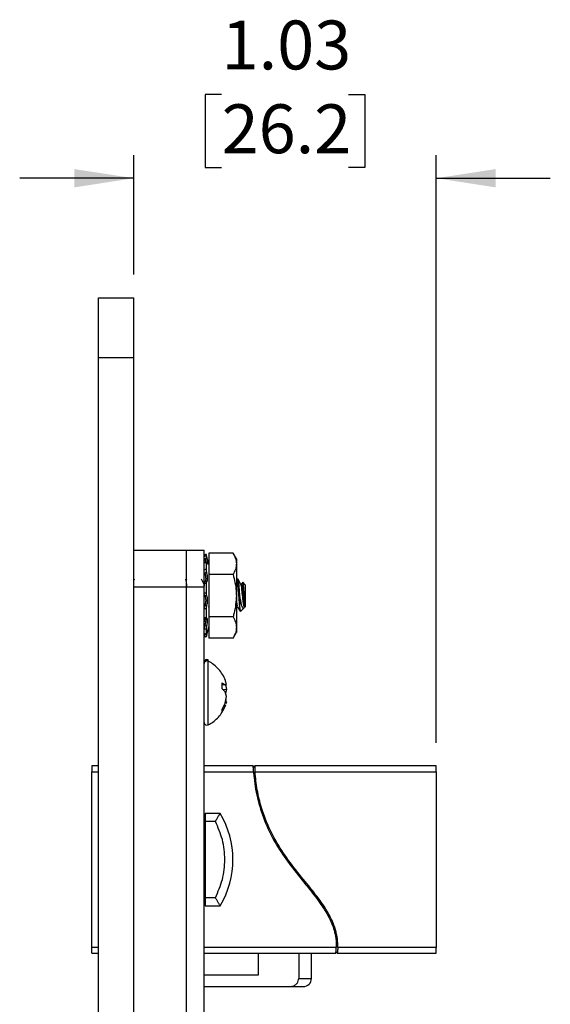
# Model space of a CAD drawing. Units: inches. Extents: x 0.5 to 12, y 0.3 to 15.5.
# Drawn here: x 5.6 to 6.5, y 4 to 5.7 of the extents above; entities that cross this region are included whole.
import ezdxf

# ---------------------------------------------------------------- set-up
doc = ezdxf.new("R2010")
doc.units = ezdxf.units.IN
doc.header["$MEASUREMENT"] = 0
doc.layers.add('SLD-0', color=7, linetype='Continuous')
doc.styles.add('SLDTEXTSTYLE0', font='ARIAL.TTF', dxfattribs={"width": 0.948})
doc.dimstyles.new('SLDDIMSTYLE1', dxfattribs={"dimtxt": 0.080892, "dimasz": 0.101115, "dimexe": 0, "dimexo": 0.0625, "dimgap": 0.020223, "dimtad": 0, "dimtih": 1, "dimtoh": 1, "dimlfac": 2, "dimrnd": 1e-09, "dimzin": 12, "dimdsep": 46, "dimtxsty": 'SLDTEXTSTYLE0', "dimsah": 1, "dimcen": 0.09, "dimadec": 0, "dimazin": 3, "dimtfac": 1, "dimtmove": 0, "dimatfit": 0, "dimfxl": 0, "dimfrac": 2, "dimtolj": 1, "dimtzin": 12, "dimarcsym": 0})

# ---------------------------------------------------------------- blocks, each defined once
blk = doc.blocks.new('_D_7')
at = {"layer": 'SLD-0'}
for p, q in [((5.9172, 5.6004), (5.8894, 5.6004)), ((5.8894, 5.6004), (5.8894, 5.4762)), ((6.1332, 5.6004), (6.161, 5.6004)), ((6.161, 5.6004), (6.161, 5.4762)), ((5.7676, 5.2934), (5.7676, 5.4971)), ((6.2828, 4.4953), (6.2828, 5.4971)), ((5.8894, 5.4762), (5.9172, 5.4762)), ((6.161, 5.4762), (6.1332, 5.4762)), ((5.7676, 5.4577), (5.5732, 5.4577)), ((6.2828, 5.4577), (6.4773, 5.4577))]:
    blk.add_line(p, q, dxfattribs=at)
for points in [[(5.7676, 5.4577), (5.6665, 5.4732), (5.6665, 5.4421)], [(6.2828, 5.4577), (6.3839, 5.4421), (6.3839, 5.4732)]]:
    blk.add_solid(points, dxfattribs=at)
at = {"layer": 'SLD-0', "char_height": 0.08333, "attachment_point": 1, "style": 'SLDTEXTSTYLE0'}
for s, insert in [('1.03', (5.9172, 5.7264)), ('26.2', (5.9172, 5.5836))]:
    blk.add_mtext(s, dxfattribs=dict(at, insert=insert))

msp = doc.modelspace()

# ---------------------------------------------------------------- linework, layer by layer
at = {"color": 7, "linetype": 'Continuous', "lineweight": 25}
for p, q in [((5.7076, 5.254), (5.7676, 5.254)), ((5.7076, 5.1524), (5.7676, 5.1524)), ((5.7076, 2.8156), (5.7076, 5.1524)), ((5.7676, 2.8156), (5.7676, 5.1524)), ((5.7676, 4.824), (5.8576, 4.824)), ((5.8576, 4.824), (5.8876, 4.824)), ((5.8907, 4.8166), (5.8907, 4.8145)), ((5.8908, 4.8164), (5.8907, 4.8166)), ((5.8953, 4.7996), (5.8908, 4.8164)), ((5.9367, 4.8185), (5.8953, 4.8185)), ((5.8953, 4.8185), (5.8953, 4.7824)), ((5.9423, 4.8088), (5.9367, 4.8185)), ((5.891, 4.8036), (5.8878, 4.803)), ((5.8907, 4.8025), (5.8907, 4.7915)), ((5.8911, 4.8121), (5.8913, 4.811)), ((5.9423, 4.8088), (5.9423, 4.8004)), ((5.9423, 4.8004), (5.9423, 4.7463)), ((5.9367, 4.7824), (5.8953, 4.7824)), ((5.8953, 4.7824), (5.8953, 4.7102)), ((5.7683, 4.7741), (5.7676, 4.7728)), ((5.7683, 4.7737), (5.7676, 4.7725)), ((5.7685, 4.7743), (5.7683, 4.7736)), ((5.8576, 4.7743), (5.856, 4.7743)), ((5.8579, 4.7736), (5.8576, 4.7743)), ((5.8876, 4.7658), (5.8875, 4.7658)), ((5.8892, 4.782), (5.8876, 4.782)), ((5.8876, 4.7668), (5.8876, 4.7622)), ((5.8907, 4.7669), (5.8907, 4.7512)), ((5.9433, 4.7741), (5.9423, 4.7723)), ((5.9451, 4.7743), (5.9435, 4.7743)), ((5.9501, 4.7652), (5.9498, 4.7658)), ((5.9514, 4.7658), (5.95, 4.7658)), ((5.9531, 4.7692), (5.9512, 4.7658)), ((5.9576, 4.7649), (5.9534, 4.7691)), ((5.7676, 4.7615), (5.8576, 4.7615)), ((5.8576, 4.7615), (5.8876, 4.7615)), ((5.8576, 3.2065), (5.8576, 4.7615)), ((5.8876, 3.2065), (5.8876, 4.7615)), ((5.9501, 4.7655), (5.95, 4.7655)), ((5.9576, 4.7649), (5.9576, 4.7277)), ((5.9423, 4.7463), (5.9423, 4.6922)), ((5.9482, 4.7263), (5.9482, 4.7463)), ((5.8907, 4.7234), (5.8907, 4.709)), ((5.8944, 4.7279), (5.8953, 4.7264)), ((5.9423, 4.7242), (5.9437, 4.7268)), ((5.9423, 4.7239), (5.9437, 4.7264)), ((5.9435, 4.7268), (5.9451, 4.7268)), ((5.9435, 4.7264), (5.9451, 4.7264)), ((5.9494, 4.7195), (5.9553, 4.7254)), ((5.9494, 4.7191), (5.9553, 4.7251)), ((5.9567, 4.7288), (5.9567, 4.7268)), ((5.9567, 4.7268), (5.9576, 4.7277)), ((5.9567, 4.7264), (5.9576, 4.7273)), ((5.9567, 4.7268), (5.9567, 4.7264)), ((5.9576, 4.7277), (5.9576, 4.7273)), ((5.8882, 4.7068), (5.8913, 4.7066)), ((5.8953, 4.7102), (5.8953, 4.6741)), ((5.9367, 4.7102), (5.8953, 4.7102)), ((5.8907, 4.6887), (5.8907, 4.6811)), ((5.8908, 4.6762), (5.8953, 4.693)), ((5.8919, 4.6799), (5.8953, 4.6927)), ((5.9367, 4.6741), (5.9423, 4.6838)), ((5.9423, 4.6922), (5.9423, 4.6838)), ((5.9423, 4.6838), (5.9423, 4.6835)), ((5.8877, 4.6814), (5.8908, 4.6807)), ((5.9367, 4.6741), (5.8953, 4.6741)), ((5.8953, 4.6741), (5.8953, 4.6738)), ((5.9367, 4.6738), (5.8953, 4.6738)), ((5.9255, 4.5949), (5.9239, 4.6005)), ((5.9184, 4.5976), (5.9234, 4.5945)), ((5.9184, 4.5872), (5.9184, 4.5976)), ((5.9255, 4.5949), (5.9184, 4.5936)), ((5.9234, 4.5945), (5.9184, 4.5936)), ((5.9234, 4.5824), (5.9184, 4.5872)), ((5.9255, 4.5863), (5.9197, 4.5859)), ((5.9234, 4.5945), (5.9255, 4.5949)), ((5.9255, 4.5742), (5.9234, 4.5824)), ((5.9255, 4.5863), (5.9238, 4.5799)), ((5.9239, 4.5946), (5.9255, 4.5863)), ((5.9234, 4.563), (5.9255, 4.5742)), ((5.9255, 4.5656), (5.9239, 4.5659)), ((5.9255, 4.5672), (5.9242, 4.5674)), ((5.9255, 4.5682), (5.9244, 4.5684)), ((5.9255, 4.5656), (5.9245, 4.5621)), ((5.9184, 4.5531), (5.9234, 4.563)), ((5.9234, 4.558), (5.9184, 4.5488)), ((5.9184, 4.5488), (5.9184, 4.5531)), ((5.9234, 4.558), (5.9209, 4.5582)), ((5.9239, 4.56), (5.9234, 4.558)), ((5.6962, 4.456), (5.6962, 4.4461)), ((5.7076, 4.456), (5.6962, 4.456)), ((5.9712, 4.456), (5.8876, 4.456)), ((5.9712, 4.455), (5.9712, 4.456)), ((5.9737, 4.455), (5.9712, 4.455)), ((5.9712, 4.4547), (5.9737, 4.4547)), ((5.9737, 4.456), (5.9737, 4.455)), ((6.2828, 4.456), (5.9737, 4.456)), ((6.2828, 4.4461), (6.2828, 4.456)), ((5.6962, 4.1469), (5.6962, 4.4461)), ((5.9741, 4.4461), (6.2828, 4.4461)), ((6.2828, 4.4461), (6.2828, 4.1469)), ((5.9147, 4.3752), (5.8891, 4.3752)), ((5.8891, 4.3752), (5.8891, 4.3615)), ((5.9066, 4.3615), (5.8891, 4.3615)), ((5.8891, 4.3615), (5.8891, 4.2315)), ((5.9066, 4.2315), (5.8891, 4.2315)), ((5.8891, 4.2315), (5.8891, 4.2178)), ((5.8891, 4.2178), (5.9147, 4.2178)), ((5.6962, 4.1371), (5.6962, 4.1469)), ((6.2828, 4.1469), (6.1151, 4.1469)), ((6.2828, 4.1371), (6.2828, 4.1469)), ((5.6962, 4.1371), (5.7076, 4.1371)), ((5.8876, 4.1371), (6.1118, 4.1371)), ((5.9797, 4.1371), (5.9797, 4.0997)), ((6.0486, 4.1371), (6.0486, 4.0938)), ((6.0702, 4.0938), (6.0702, 4.1371)), ((6.1118, 4.138), (6.1143, 4.138)), ((6.1118, 4.1371), (6.1118, 4.138)), ((6.1145, 4.1383), (6.112, 4.1383)), ((6.1143, 4.138), (6.1143, 4.1371)), ((6.1143, 4.1371), (6.2828, 4.1371)), ((5.9797, 4.0997), (5.8876, 4.0997)), ((5.8876, 4.08), (6.0333, 4.08))]:
    msp.add_line(p, q, dxfattribs=at)
at = {"color": 8, "linetype": 'Continuous', "lineweight": 25}
for p, q in [((5.8876, 4.8133), (5.8882, 4.8135)), ((5.8943, 4.6361), (5.8943, 4.6371)), ((5.8943, 4.6345), (5.8943, 4.6361)), ((5.8943, 4.601), (5.8943, 4.6345)), ((5.8943, 4.526), (5.8943, 4.601)), ((5.6962, 4.4461), (5.7076, 4.4461)), ((5.8876, 4.4461), (5.9716, 4.4461)), ((5.7076, 4.1469), (5.6962, 4.1469)), ((6.1126, 4.1469), (5.8876, 4.1469)), ((6.0486, 4.0938), (6.0702, 4.0938))]:
    msp.add_line(p, q, dxfattribs=at)
at = {"color": 7, "linetype": 'Continuous', "lineweight": 25}
for centre, radius, start, end in [((5.8922, 4.633), 0.00459, 63.1323, 180), ((5.8922, 4.632), 0.00459, 63.1323, 180), ((5.8922, 4.6304), 0.00459, 63.1323, 180), ((5.8922, 4.5301), 0.00459, 180, 296.8677), ((5.7824, 4.2965), 0.154, 329.2475, 30.7525), ((6.0564, 4.0938), 0.0138, 270, 0)]:
    msp.add_arc(centre, radius, start, end, dxfattribs=at)
for points, knots in [([(5.7076, 5.1524), (5.7076, 5.1601), (5.7076, 5.175), (5.7076, 5.1962), (5.7076, 5.215), (5.7076, 5.2312), (5.7076, 5.2437), (5.7076, 5.2524), (5.7076, 5.2535), (5.7076, 5.254)], [0, 0, 0, 0, 0.152537, 0.299042, 0.440699, 0.578302, 0.719106, 0.858467, 1, 1, 1, 1]), ([(5.7676, 5.1524), (5.7676, 5.1601), (5.7676, 5.175), (5.7676, 5.1962), (5.7676, 5.215), (5.7676, 5.2312), (5.7676, 5.2437), (5.7676, 5.2524), (5.7676, 5.2535), (5.7676, 5.254)], [0, 0, 0, 0, 0.152537, 0.299042, 0.440699, 0.578302, 0.719106, 0.858467, 1, 1, 1, 1]), ([(5.8576, 4.7615), (5.8576, 4.7677), (5.8576, 4.7799), (5.8576, 4.7965), (5.8576, 4.8107), (5.8576, 4.8217), (5.8576, 4.8232), (5.8576, 4.824)], [0, 0, 0, 0, 0.1995462, 0.3900095, 0.5741409, 0.785976, 1, 1, 1, 1]), ([(5.8576, 4.7615), (5.8576, 4.7677), (5.8576, 4.7799), (5.8576, 4.7965), (5.8576, 4.8107), (5.8576, 4.8217), (5.8576, 4.8232), (5.8576, 4.824)], [0, 0, 0, 0, 0.1995462, 0.3900095, 0.5741409, 0.785976, 1, 1, 1, 1]), ([(5.8876, 4.7615), (5.8876, 4.7677), (5.8876, 4.7799), (5.8876, 4.7965), (5.8876, 4.8107), (5.8876, 4.8217), (5.8876, 4.8232), (5.8876, 4.824)], [0, 0, 0, 0, 0.1995462, 0.3900095, 0.5741409, 0.785976, 1, 1, 1, 1]), ([(5.8907, 4.8166), (5.89, 4.8164), (5.889, 4.8161), (5.8879, 4.8159), (5.8876, 4.8158)], [0, 0, 0, 0, 0.688317, 1, 1, 1, 1]), ([(5.9367, 4.8185), (5.9383, 4.8155), (5.9414, 4.8096), (5.942, 4.8035), (5.9423, 4.8004)], [0, 0, 0, 0, 0.495459, 1, 1, 1, 1]), ([(5.8876, 4.8137), (5.8879, 4.8137), (5.889, 4.814), (5.89, 4.8143), (5.8907, 4.8145)], [0, 0, 0, 0, 0.311674, 1, 1, 1, 1]), ([(5.8907, 4.8025), (5.89, 4.8023), (5.889, 4.8022), (5.8879, 4.802), (5.8876, 4.8019)], [0, 0, 0, 0, 0.688317, 1, 1, 1, 1]), ([(5.8881, 4.8139), (5.8881, 4.8138), (5.8882, 4.8133), (5.8884, 4.8127), (5.8885, 4.8122)], [0, 0, 0, 0, 0.252797, 1, 1, 1, 1]), ([(5.8918, 4.8095), (5.8911, 4.8094), (5.8901, 4.8092), (5.889, 4.809), (5.8885, 4.8089)], [0, 0, 0, 0, 0.58301, 1, 1, 1, 1]), ([(5.8885, 4.8089), (5.8886, 4.8089), (5.8888, 4.8077), (5.8894, 4.8056), (5.8897, 4.8039), (5.8898, 4.803)], [0, 0, 0, 0, 0.0322001, 0.5250033, 1, 1, 1, 1]), ([(5.8907, 4.8145), (5.8908, 4.8143), (5.8908, 4.814), (5.891, 4.8128), (5.8913, 4.8112), (5.8916, 4.8101), (5.8918, 4.8095)], [0, 0, 0, 0, 0.243907, 0.487798, 0.731695, 1, 1, 1, 1]), ([(5.8918, 4.8023), (5.8916, 4.8026), (5.8913, 4.8032), (5.891, 4.8036), (5.8908, 4.8034), (5.8908, 4.8028), (5.8907, 4.8025)], [0, 0, 0, 0, 0.24312, 0.486228, 0.729702, 1, 1, 1, 1]), ([(5.8908, 4.8118), (5.8909, 4.8118), (5.891, 4.8118), (5.8913, 4.811), (5.8916, 4.8101), (5.8918, 4.8097)], [0, 0, 0, 0, 0.280297, 0.622991, 1, 1, 1, 1]), ([(5.8918, 4.8023), (5.8918, 4.8021), (5.8922, 4.8013), (5.8927, 4.8002), (5.8932, 4.7998), (5.8934, 4.8004), (5.8933, 4.802), (5.893, 4.8043), (5.8924, 4.8069), (5.892, 4.8087), (5.8918, 4.8095)], [0, 0, 0, 0, 0.036801, 0.186679, 0.333655, 0.474683, 0.610753, 0.745806, 0.884119, 1, 1, 1, 1]), ([(5.9423, 4.8004), (5.9423, 4.8), (5.9422, 4.7968), (5.941, 4.7907), (5.9382, 4.7852), (5.9367, 4.7824)], [0, 0, 0, 0, 0.0700295, 0.5307525, 1, 1, 1, 1]), ([(5.8876, 4.7908), (5.8879, 4.7909), (5.889, 4.7911), (5.89, 4.7913), (5.8907, 4.7915)], [0, 0, 0, 0, 0.311676, 1, 1, 1, 1]), ([(5.8918, 4.7852), (5.8911, 4.7851), (5.8901, 4.7849), (5.889, 4.7848), (5.8885, 4.7847)], [0, 0, 0, 0, 0.583008, 1, 1, 1, 1]), ([(5.8885, 4.7847), (5.8886, 4.7847), (5.8888, 4.7837), (5.8893, 4.7817), (5.8899, 4.7786), (5.8901, 4.7756), (5.89, 4.7731), (5.8896, 4.7713), (5.8891, 4.7704), (5.8887, 4.7704), (5.8885, 4.7704)], [0, 0, 0, 0, 0.010219, 0.168674, 0.324063, 0.473163, 0.617023, 0.759808, 0.906038, 1, 1, 1, 1]), ([(5.8907, 4.7915), (5.8908, 4.791), (5.8908, 4.7901), (5.891, 4.7884), (5.8913, 4.7866), (5.8916, 4.7857), (5.8918, 4.7852)], [0, 0, 0, 0, 0.2439022, 0.487801, 0.731691, 1, 1, 1, 1]), ([(5.8918, 4.7704), (5.8918, 4.7704), (5.8922, 4.7703), (5.8927, 4.7707), (5.8932, 4.7722), (5.8934, 4.7745), (5.8933, 4.7773), (5.893, 4.7803), (5.8924, 4.783), (5.892, 4.7845), (5.8918, 4.7852)], [0, 0, 0, 0, 0.036941, 0.186814, 0.333784, 0.474811, 0.610874, 0.74593, 0.884245, 1, 1, 1, 1]), ([(5.9367, 4.7824), (5.939, 4.7731), (5.942, 4.7612), (5.9422, 4.749), (5.9423, 4.7463)], [0, 0, 0, 0, 0.780909, 1, 1, 1, 1]), ([(5.8581, 4.7601), (5.858, 4.7622), (5.8576, 4.7675), (5.8568, 4.773), (5.8563, 4.7739), (5.856, 4.7743)], [0, 0, 0, 0, 0.243463, 0.626659, 1, 1, 1, 1]), ([(5.8876, 4.7655), (5.8868, 4.767), (5.8852, 4.7698), (5.8836, 4.7727), (5.8828, 4.7741)], [0, 0, 0, 0, 0.4992, 1, 1, 1, 1]), ([(5.8907, 4.7669), (5.89, 4.7669), (5.889, 4.7668), (5.8879, 4.7668), (5.8876, 4.7668)], [0, 0, 0, 0, 0.688318, 1, 1, 1, 1]), ([(5.8885, 4.7704), (5.889, 4.7704), (5.8901, 4.7704), (5.8911, 4.7704), (5.8918, 4.7704)], [0, 0, 0, 0, 0.41699, 1, 1, 1, 1]), ([(5.8918, 4.7704), (5.8916, 4.7704), (5.8913, 4.7704), (5.891, 4.7697), (5.8908, 4.7686), (5.8908, 4.7675), (5.8907, 4.7669)], [0, 0, 0, 0, 0.243118, 0.486227, 0.729701, 1, 1, 1, 1]), ([(5.9482, 4.7263), (5.9482, 4.7264), (5.948, 4.729), (5.9475, 4.7353), (5.9467, 4.7463), (5.9459, 4.7573), (5.9452, 4.7667), (5.9443, 4.7727), (5.9437, 4.775), (5.9434, 4.7739), (5.9433, 4.7736)], [0, 0, 0, 0, 0.005514, 0.159344, 0.318144, 0.476947, 0.630776, 0.790974, 0.947053, 1, 1, 1, 1]), ([(5.9482, 4.7463), (5.948, 4.75), (5.9474, 4.7573), (5.9467, 4.7666), (5.9459, 4.773), (5.9454, 4.7739), (5.9451, 4.7743)], [0, 0, 0, 0, 0.252505, 0.497103, 0.751827, 1, 1, 1, 1]), ([(5.9501, 4.7655), (5.9493, 4.767), (5.9477, 4.7698), (5.9461, 4.7727), (5.9453, 4.7741)], [0, 0, 0, 0, 0.499193, 1, 1, 1, 1]), ([(5.9567, 4.7288), (5.9565, 4.73), (5.956, 4.7324), (5.9553, 4.7387), (5.9545, 4.7463), (5.9537, 4.754), (5.953, 4.7605), (5.9521, 4.765), (5.9516, 4.7656), (5.9514, 4.7658)], [0, 0, 0, 0, 0.121842, 0.265287, 0.413416, 0.561547, 0.704989, 0.854437, 1, 1, 1, 1]), ([(5.9533, 4.7689), (5.9533, 4.7689), (5.9536, 4.7688), (5.9539, 4.7658), (5.9544, 4.7605), (5.9548, 4.7538), (5.9553, 4.7464), (5.9557, 4.7393), (5.9561, 4.7333), (5.9565, 4.7302), (5.9567, 4.729), (5.9567, 4.7288)], [0, 0, 0, 0, 0.077317, 0.212945, 0.344953, 0.47703, 0.605128, 0.729235, 0.853396, 0.973945, 1, 1, 1, 1]), ([(5.8876, 4.7509), (5.8879, 4.751), (5.889, 4.751), (5.89, 4.7511), (5.8907, 4.7512)], [0, 0, 0, 0, 0.311683, 1, 1, 1, 1]), ([(5.8885, 4.7458), (5.8884, 4.7461), (5.8881, 4.7465), (5.8878, 4.7478), (5.8876, 4.7493), (5.8876, 4.7504), (5.8876, 4.7509)], [0, 0, 0, 0, 0.254456, 0.508907, 0.763977, 1, 1, 1, 1]), ([(5.8907, 4.7512), (5.8908, 4.7506), (5.8908, 4.7495), (5.891, 4.7479), (5.8913, 4.7466), (5.8916, 4.7462), (5.8918, 4.746)], [0, 0, 0, 0, 0.243898, 0.48779, 0.731686, 1, 1, 1, 1]), ([(5.9567, 4.7278), (5.9565, 4.7273), (5.956, 4.7262), (5.9553, 4.7278), (5.9544, 4.7321), (5.9537, 4.7386), (5.9529, 4.7463), (5.9521, 4.754), (5.9514, 4.7604), (5.9507, 4.7645), (5.9503, 4.765), (5.9501, 4.7652)], [0, 0, 0, 0, 0.100655, 0.218814, 0.340126, 0.456566, 0.576807, 0.697051, 0.813489, 0.934802, 1, 1, 1, 1]), ([(5.8918, 4.746), (5.8911, 4.746), (5.8901, 4.7459), (5.889, 4.7459), (5.8885, 4.7458)], [0, 0, 0, 0, 0.58301, 1, 1, 1, 1]), ([(5.8885, 4.7458), (5.8886, 4.7458), (5.8888, 4.7454), (5.8893, 4.7443), (5.8899, 4.7419), (5.8901, 4.739), (5.89, 4.736), (5.8896, 4.7332), (5.8891, 4.731), (5.8887, 4.73), (5.8885, 4.7297)], [0, 0, 0, 0, 0.010357, 0.168812, 0.324195, 0.473293, 0.617144, 0.759929, 0.906167, 1, 1, 1, 1]), ([(5.8918, 4.7294), (5.8918, 4.7295), (5.8921, 4.7302), (5.8927, 4.7319), (5.8932, 4.7347), (5.8934, 4.7378), (5.8933, 4.7408), (5.893, 4.7433), (5.8924, 4.7451), (5.892, 4.7457), (5.8918, 4.746)], [0, 0, 0, 0, 0.036426, 0.186308, 0.333298, 0.474338, 0.610421, 0.745472, 0.883773, 1, 1, 1, 1]), ([(5.9423, 4.7463), (5.9416, 4.7365), (5.9407, 4.7242), (5.9374, 4.7125), (5.9367, 4.7102)], [0, 0, 0, 0, 0.805273, 1, 1, 1, 1]), ([(5.9444, 4.7283), (5.9443, 4.7285), (5.9441, 4.729), (5.9435, 4.7327), (5.9429, 4.7377), (5.9425, 4.7418), (5.9423, 4.7434)], [0, 0, 0, 0, 0.1056388, 0.411823, 0.7722936, 1, 1, 1, 1]), ([(5.9567, 4.7278), (5.9563, 4.727), (5.9554, 4.7252), (5.9543, 4.7246), (5.9528, 4.7259), (5.9513, 4.7298), (5.9501, 4.736), (5.949, 4.7419), (5.9484, 4.7455), (5.9482, 4.7463)], [0, 0, 0, 0, 0.117466, 0.255598, 0.417978, 0.589335, 0.760623, 0.943828, 1, 1, 1, 1]), ([(5.8876, 4.7239), (5.8876, 4.7244), (5.8877, 4.7256), (5.8879, 4.7272), (5.8882, 4.7287), (5.8884, 4.7294), (5.8885, 4.7297)], [0, 0, 0, 0, 0.255765, 0.511534, 0.767193, 1, 1, 1, 1]), ([(5.8907, 4.7234), (5.89, 4.7235), (5.889, 4.7237), (5.8879, 4.7238), (5.8876, 4.7239)], [0, 0, 0, 0, 0.688314, 1, 1, 1, 1]), ([(5.8885, 4.7297), (5.889, 4.7296), (5.8901, 4.7295), (5.8911, 4.7294), (5.8918, 4.7294)], [0, 0, 0, 0, 0.416986, 1, 1, 1, 1]), ([(5.8918, 4.7294), (5.8916, 4.7291), (5.8913, 4.7284), (5.891, 4.7269), (5.8908, 4.7252), (5.8908, 4.724), (5.8907, 4.7234)], [0, 0, 0, 0, 0.24312, 0.486216, 0.729702, 1, 1, 1, 1]), ([(5.9435, 4.7268), (5.9433, 4.727), (5.9429, 4.7273), (5.9425, 4.7298), (5.9423, 4.7308)], [0, 0, 0, 0, 0.623385, 1, 1, 1, 1]), ([(5.9444, 4.7279), (5.9452, 4.7266), (5.9468, 4.7239), (5.9484, 4.7211), (5.9492, 4.7198)], [0, 0, 0, 0, 0.499826, 1, 1, 1, 1]), ([(5.9444, 4.7276), (5.9452, 4.7262), (5.9468, 4.7236), (5.9483, 4.7209), (5.9491, 4.7196)], [0, 0, 0, 0, 0.511274, 1, 1, 1, 1]), ([(5.9482, 4.7263), (5.9484, 4.7245), (5.9487, 4.7209), (5.949, 4.7189), (5.9492, 4.7195), (5.9492, 4.7196)], [0, 0, 0, 0, 0.436544, 0.873093, 1, 1, 1, 1]), ([(5.9567, 4.7275), (5.9565, 4.7268), (5.9562, 4.726), (5.956, 4.7265), (5.956, 4.7265)], [0, 0, 0, 0, 0.925666, 1, 1, 1, 1]), ([(5.8882, 4.7069), (5.8882, 4.7069), (5.888, 4.7068), (5.8878, 4.7072), (5.8876, 4.708), (5.8876, 4.7089), (5.8876, 4.7093)], [0, 0, 0, 0, 0.027211, 0.359225, 0.692031, 1, 1, 1, 1]), ([(5.8876, 4.7093), (5.8879, 4.7093), (5.889, 4.7092), (5.89, 4.7091), (5.8907, 4.709)], [0, 0, 0, 0, 0.311684, 1, 1, 1, 1]), ([(5.8883, 4.7069), (5.8882, 4.7067), (5.8881, 4.7061), (5.8878, 4.7048), (5.8876, 4.7031), (5.8876, 4.7022), (5.8876, 4.7018)], [0, 0, 0, 0, 0.101095, 0.407864, 0.715416, 1, 1, 1, 1]), ([(5.8892, 4.7075), (5.8892, 4.7075), (5.8895, 4.7076), (5.8899, 4.7069), (5.8901, 4.7053), (5.89, 4.7028), (5.8896, 4.7), (5.8891, 4.6974), (5.8887, 4.6959), (5.8885, 4.6953)], [0, 0, 0, 0, 0.035335, 0.215664, 0.388694, 0.555639, 0.721346, 0.891056, 1, 1, 1, 1]), ([(5.8907, 4.709), (5.8908, 4.7086), (5.8908, 4.7077), (5.891, 4.7068), (5.8913, 4.7065), (5.8916, 4.7068), (5.8918, 4.7069)], [0, 0, 0, 0, 0.2439, 0.487799, 0.731691, 1, 1, 1, 1]), ([(5.8925, 4.7074), (5.8925, 4.7075), (5.8923, 4.7076), (5.892, 4.7072), (5.8918, 4.7069)], [0, 0, 0, 0, 0.266194, 1, 1, 1, 1]), ([(5.8918, 4.6948), (5.8918, 4.695), (5.8922, 4.6962), (5.8927, 4.6986), (5.8932, 4.7017), (5.8934, 4.7044), (5.8934, 4.7064), (5.8931, 4.707), (5.8929, 4.7073)], [0, 0, 0, 0, 0.049475, 0.250411, 0.447451, 0.63652, 0.818937, 1, 1, 1, 1]), ([(5.9367, 4.7102), (5.9383, 4.7073), (5.9414, 4.7014), (5.942, 4.6953), (5.9423, 4.6922)], [0, 0, 0, 0, 0.495459, 1, 1, 1, 1]), ([(5.8876, 4.6895), (5.8876, 4.6899), (5.8877, 4.6906), (5.8879, 4.6922), (5.8882, 4.6938), (5.8884, 4.6948), (5.8885, 4.6953)], [0, 0, 0, 0, 0.255771, 0.51153, 0.767196, 1, 1, 1, 1]), ([(5.8907, 4.6887), (5.89, 4.6889), (5.889, 4.6892), (5.8879, 4.6894), (5.8876, 4.6895)], [0, 0, 0, 0, 0.688315, 1, 1, 1, 1]), ([(5.8876, 4.6818), (5.8879, 4.6817), (5.889, 4.6815), (5.89, 4.6813), (5.8907, 4.6811)], [0, 0, 0, 0, 0.31168, 1, 1, 1, 1]), ([(5.8885, 4.6953), (5.889, 4.6952), (5.8901, 4.6951), (5.8911, 4.6949), (5.8918, 4.6948)], [0, 0, 0, 0, 0.416987, 1, 1, 1, 1]), ([(5.8918, 4.6948), (5.8916, 4.6943), (5.8913, 4.6932), (5.891, 4.6915), (5.8908, 4.6899), (5.8908, 4.6891), (5.8907, 4.6887)], [0, 0, 0, 0, 0.243109, 0.48622, 0.729704, 1, 1, 1, 1]), ([(5.8907, 4.6811), (5.8908, 4.6809), (5.8908, 4.6806), (5.891, 4.6808), (5.8913, 4.6816), (5.8916, 4.6825), (5.8918, 4.6829)], [0, 0, 0, 0, 0.243896, 0.487804, 0.731692, 1, 1, 1, 1]), ([(5.8918, 4.6799), (5.8918, 4.6801), (5.8922, 4.6814), (5.8927, 4.6835), (5.8932, 4.6857), (5.8934, 4.6869), (5.8933, 4.6872), (5.893, 4.6865), (5.8924, 4.685), (5.892, 4.6836), (5.8918, 4.6829)], [0, 0, 0, 0, 0.036957, 0.18683, 0.333797, 0.47482, 0.610886, 0.745946, 0.884259, 1, 1, 1, 1]), ([(5.9423, 4.6922), (5.9423, 4.6917), (5.9422, 4.6885), (5.941, 4.6824), (5.9382, 4.6769), (5.9367, 4.6741)], [0, 0, 0, 0, 0.070026, 0.5307524, 1, 1, 1, 1]), ([(5.888, 4.6814), (5.888, 4.6811), (5.8878, 4.6804), (5.8876, 4.6795), (5.8876, 4.6791), (5.8876, 4.6789)], [0, 0, 0, 0, 0.2080445, 0.6193709, 1, 1, 1, 1]), ([(5.8907, 4.676), (5.89, 4.6762), (5.889, 4.6765), (5.8879, 4.6767), (5.8876, 4.6768)], [0, 0, 0, 0, 0.688321, 1, 1, 1, 1]), ([(5.8907, 4.6757), (5.89, 4.6758), (5.889, 4.6761), (5.8879, 4.6764), (5.8876, 4.6765)], [0, 0, 0, 0, 0.6883085, 1, 1, 1, 1]), ([(5.8877, 4.677), (5.8877, 4.677), (5.8877, 4.6771), (5.8879, 4.6778), (5.8882, 4.679), (5.8884, 4.6799), (5.8885, 4.6804)], [0, 0, 0, 0, 0.122675, 0.424178, 0.725573, 1, 1, 1, 1]), ([(5.8885, 4.6804), (5.889, 4.6803), (5.8901, 4.6802), (5.8911, 4.68), (5.8918, 4.6799)], [0, 0, 0, 0, 0.416988, 1, 1, 1, 1]), ([(5.8918, 4.6799), (5.8916, 4.6793), (5.8913, 4.6783), (5.891, 4.6771), (5.8908, 4.6762), (5.8908, 4.6761), (5.8907, 4.676)], [0, 0, 0, 0, 0.243125, 0.486237, 0.729709, 1, 1, 1, 1]), ([(5.8916, 4.6789), (5.8915, 4.6786), (5.8913, 4.6778), (5.891, 4.6767), (5.8909, 4.6762), (5.8908, 4.676)], [0, 0, 0, 0, 0.2296173, 0.6145186, 1, 1, 1, 1]), ([(5.924, 4.6005), (5.9239, 4.601), (5.9228, 4.605), (5.9189, 4.612), (5.9124, 4.6211), (5.9043, 4.6284), (5.8981, 4.6328), (5.8946, 4.6343), (5.8943, 4.6344)], [0, 0, 0, 0, 0.031953, 0.270088, 0.510627, 0.75572, 0.976848, 1, 1, 1, 1]), ([(5.8944, 4.5263), (5.8957, 4.5269), (5.8999, 4.5289), (5.9065, 4.5339), (5.9137, 4.5411), (5.9193, 4.5488), (5.9217, 4.5544), (5.9227, 4.5568)], [0, 0, 0, 0, 0.099996, 0.33068, 0.571905, 0.819166, 1, 1, 1, 1]), ([(5.9235, 4.5585), (5.9237, 4.5588), (5.9239, 4.5593), (5.924, 4.5598), (5.9241, 4.5599)], [0, 0, 0, 0, 0.684761, 1, 1, 1, 1]), ([(5.9716, 4.4461), (5.9715, 4.4472), (5.9714, 4.4494), (5.9713, 4.4524), (5.9712, 4.454), (5.9712, 4.4546), (5.9712, 4.4547)], [0, 0, 0, 0, 0.319772, 0.639472, 0.958591, 1, 1, 1, 1]), ([(5.9737, 4.4547), (5.9737, 4.4544), (5.9737, 4.4535), (5.9738, 4.4514), (5.9739, 4.4486), (5.9741, 4.4468), (5.9741, 4.4461)], [0, 0, 0, 0, 0.157578, 0.476167, 0.794805, 1, 1, 1, 1]), ([(5.9716, 4.4461), (5.9719, 4.4428), (5.9731, 4.4261), (5.9773, 4.403), (5.9867, 4.3709), (5.9995, 4.3399), (6.0202, 4.3055), (6.0443, 4.2735), (6.0681, 4.2448), (6.0874, 4.2197), (6.1008, 4.1976), (6.1085, 4.179), (6.1124, 4.1618), (6.1126, 4.1519), (6.1126, 4.1469)], [0, 0, 0, 0, 0.02964, 0.148507, 0.207815, 0.326663, 0.445486, 0.564125, 0.682671, 0.77716, 0.844566, 0.91176, 0.955895, 1, 1, 1, 1]), ([(6.1151, 4.1469), (6.1151, 4.1502), (6.1151, 4.159), (6.1126, 4.173), (6.1067, 4.1907), (6.0969, 4.2096), (6.0835, 4.2291), (6.0654, 4.252), (6.0433, 4.2788), (6.0192, 4.3113), (5.9991, 4.3465), (5.9856, 4.3815), (5.9772, 4.4149), (5.9751, 4.4357), (5.9741, 4.4461)], [0, 0, 0, 0, 0.029674, 0.077694, 0.125782, 0.195455, 0.265549, 0.335644, 0.455155, 0.57474, 0.694513, 0.814344, 0.90718, 1, 1, 1, 1]), ([(5.9066, 4.3615), (5.9076, 4.3631), (5.9096, 4.3665), (5.9119, 4.3703), (5.9133, 4.3728), (5.9141, 4.3742), (5.9146, 4.3751), (5.9147, 4.3752), (5.9147, 4.3752)], [0, 0, 0, 0, 0.249862, 0.499278, 0.633895, 0.761404, 0.882984, 1, 1, 1, 1]), ([(5.9066, 4.2315), (5.9111, 4.2417), (5.9202, 4.2624), (5.9238, 4.2965), (5.9202, 4.3306), (5.9111, 4.3513), (5.9066, 4.3615)], [0, 0, 0, 0, 0.2463387, 0.5, 0.7536613, 1, 1, 1, 1]), ([(5.9147, 4.2178), (5.9147, 4.2178), (5.9146, 4.2179), (5.9141, 4.2188), (5.9133, 4.2202), (5.9119, 4.2227), (5.9096, 4.2265), (5.9076, 4.2299), (5.9066, 4.2315)], [0, 0, 0, 0, 0.117003, 0.238579, 0.366092, 0.500719, 0.750138, 1, 1, 1, 1]), ([(6.112, 4.1383), (6.112, 4.1386), (6.1121, 4.1395), (6.1123, 4.1416), (6.1126, 4.1444), (6.1126, 4.1462), (6.1126, 4.1469)], [0, 0, 0, 0, 0.157961, 0.477305, 0.797422, 1, 1, 1, 1]), ([(6.1151, 4.1469), (6.1151, 4.1458), (6.115, 4.1436), (6.1148, 4.1407), (6.1146, 4.139), (6.1145, 4.1384), (6.1145, 4.1383)], [0, 0, 0, 0, 0.317778, 0.635724, 0.955544, 1, 1, 1, 1]), ([(6.0333, 4.08), (6.0352, 4.0802), (6.0389, 4.0805), (6.0438, 4.0833), (6.0472, 4.0874), (6.0484, 4.0911), (6.0485, 4.0932), (6.0486, 4.0938)], [0, 0, 0, 0, 0.24575, 0.492042, 0.72182, 0.928391, 1, 1, 1, 1]), ([(6.0333, 4.08), (6.0368, 4.08), (6.0438, 4.08), (6.0509, 4.08), (6.0556, 4.08), (6.0561, 4.08), (6.0564, 4.08)], [0, 0, 0, 0, 0.2466708, 0.4933909, 0.746646, 1, 1, 1, 1])]:
    msp.add_open_spline(points, degree=3, knots=knots, dxfattribs=at)

# ---------------------------------------------------------------- dimensions: what is measured, and where the dimension line sits
at = {"layer": 'SLD-0'}
dim = msp.add_linear_dim(base=(6.2828, 5.6004), p1=(5.7676, 5.254), p2=(6.2828, 4.456), dimstyle='SLDDIMSTYLE1', dxfattribs=at)
dim.commit()
dim.dimension.update_dxf_attribs({"geometry": '_D_7', "text_midpoint": (6.0252, 5.6004), "dimtype": 160})

doc.saveas('drawing.dxf')
